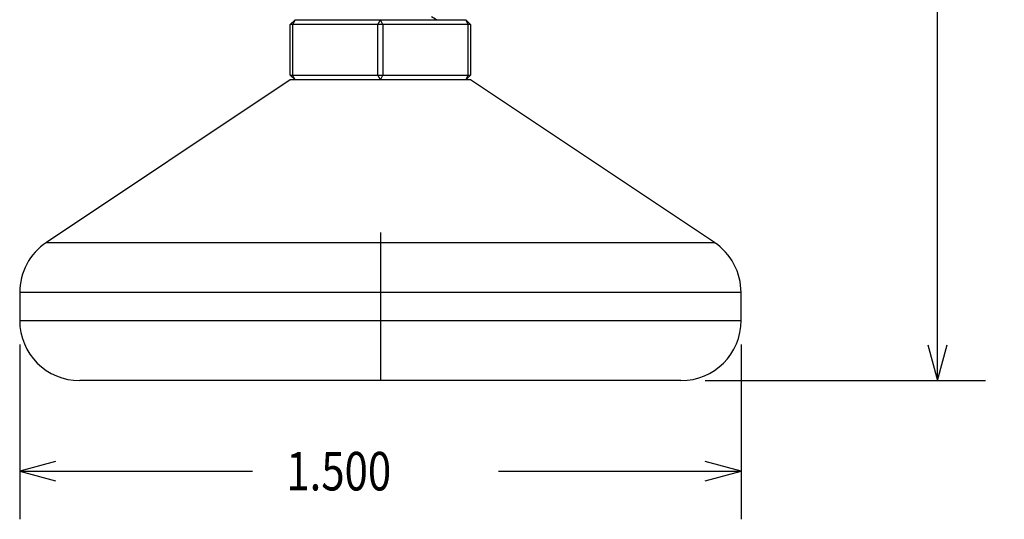
# Model space of a CAD drawing. Units: inches. Extents: x 3.22 to 7.99, y 0.06 to 6.88.
# Drawn here: x 3.99 to 6.04, y 0.06 to 1.1 of the extents above; entities that cross this region are included whole.
import ezdxf

# ---------------------------------------------------------------- set-up
doc = ezdxf.new("R2010")
doc.units = ezdxf.units.IN
doc.header["$MEASUREMENT"] = 0
doc.linetypes.add('CENTER', pattern=[1, 0.625, -0.125, 0.125, -0.125])
doc.layers.add('LAYER0', color=7, linetype='Continuous')
doc.dimstyles.get("Standard").update_dxf_attribs({"dimtxt": 0.18, "dimasz": 0.18, "dimexe": 0.18, "dimexo": 0.0625, "dimgap": 0.09, "dimtad": 0, "dimtih": 1, "dimtoh": 1, "dimdec": 4, "dimzin": 0, "dimdsep": 46, "dimtxsty": 'Standard', "dimcen": 0.09, "dimadec": 0, "dimazin": 0, "dimtfac": 1, "dimtdec": 4, "dimtofl": 0, "dimtmove": 0, "dimatfit": 3, "dimfxl": 1, "dimtolj": 1, "dimtzin": 0, "dimarcsym": 0})

# ---------------------------------------------------------------- blocks, each defined once
blk = doc.blocks.new('Block 4')
at = {"layer": 'LAYER0', "color": 4, "linetype": 'Continuous', "true_color": 0x00ffff}
for p, q in [((4.5615, 1.0969), (4.5515, 1.0869)), ((4.5565, 1.0869), (4.5515, 1.0869)), ((4.5515, 0.9819), (4.5515, 1.0869)), ((4.5615, 1.0969), (4.5565, 1.0869)), ((4.734, 1.0869), (4.5565, 1.0869)), ((4.5565, 1.0869), (4.5565, 0.9819)), ((4.5615, 1.0969), (4.739, 1.0969)), ((4.734, 1.0869), (4.739, 1.0969)), ((4.744, 1.0869), (4.734, 1.0869)), ((4.734, 0.9819), (4.734, 1.0869)), ((4.744, 1.0869), (4.739, 1.0969)), ((4.739, 1.0969), (4.9165, 1.0969)), ((4.744, 1.0869), (4.744, 0.9819)), ((4.9215, 1.0869), (4.744, 1.0869)), ((4.9215, 1.0869), (4.9165, 1.0969)), ((4.9265, 1.0869), (4.9165, 1.0969)), ((4.9215, 0.9819), (4.9215, 1.0869)), ((4.9265, 1.0869), (4.9215, 1.0869)), ((4.9265, 1.0869), (4.9265, 0.9819)), ((4.5515, 0.9719), (4.0447, 0.634)), ((4.5515, 0.9819), (4.5565, 0.9819)), ((4.5615, 0.9719), (4.5515, 0.9819)), ((4.5615, 0.9719), (4.5515, 0.9719)), ((4.5565, 0.9819), (4.734, 0.9819)), ((4.5615, 0.9719), (4.5565, 0.9819)), ((4.598, 0.9719), (4.5615, 0.9719)), ((4.598, 0.9719), (4.5615, 0.9719)), ((4.7026, 0.9719), (4.598, 0.9719)), ((4.7026, 0.9719), (4.598, 0.9719)), ((4.739, 0.9719), (4.7026, 0.9719)), ((4.739, 0.9719), (4.7026, 0.9719)), ((4.739, 0.9719), (4.734, 0.9819)), ((4.734, 0.9819), (4.744, 0.9819)), ((4.739, 0.9719), (4.744, 0.9819)), ((4.7755, 0.9719), (4.739, 0.9719)), ((4.7755, 0.9719), (4.739, 0.9719)), ((4.744, 0.9819), (4.9215, 0.9819)), ((4.8801, 0.9719), (4.7755, 0.9719)), ((4.8801, 0.9719), (4.7755, 0.9719)), ((4.9165, 0.9719), (4.8801, 0.9719)), ((4.9165, 0.9719), (4.8801, 0.9719)), ((4.9165, 0.9719), (4.9215, 0.9819)), ((4.9165, 0.9719), (4.9265, 0.9819)), ((4.9265, 0.9719), (4.9165, 0.9719)), ((4.9215, 0.9819), (4.9265, 0.9819)), ((5.4334, 0.634), (4.9265, 0.9719)), ((4.0447, 0.634), (5.4334, 0.634)), ((5.489, 0.53), (3.989, 0.53)), ((3.989, 0.53), (3.989, 0.4719)), ((5.489, 0.4719), (5.489, 0.53)), ((3.989, 0.4719), (5.489, 0.4719)), ((5.364, 0.3469), (4.114, 0.3469))]:
    blk.add_line(p, q, dxfattribs=at)
at = {"layer": 'LAYER0', "color": 100, "linetype": 'CENTER', "true_color": 0x00ff40}
blk.add_line((4.739, 0.655), (4.739, 0.3469), dxfattribs=at)
at = {"layer": 'LAYER0', "color": 4, "linetype": 'Continuous', "true_color": 0x00ffff}
blk.add_polyline3d([(4.8556, 1.0969, 0), (4.8535, 1.0981, 0), (4.8454, 1.1028, 0)], dxfattribs=at)
for centre, start, end in [((4.114, 0.53), 123.6901, 180), ((5.364, 0.53), 0, 56.3099), ((4.114, 0.4719), 180, 270), ((5.364, 0.4719), 270, 0)]:
    blk.add_arc(centre, 0.125, start, end, dxfattribs=at)
blk = doc.blocks.new('*D5')
at = {"layer": 'LAYER0', "color": 56, "linetype": 'Continuous', "true_color": 0x808000}
for p, q in [((5.289, 2.3619), (5.9972, 2.3619)), ((5.8972, 1.629), (5.8972, 2.3619)), ((5.8972, 0.3469), (5.8972, 1.2336)), ((5.414, 0.3469), (5.9972, 0.3469))]:
    blk.add_line(p, q, dxfattribs=at)
for points in [[(5.9172, 2.2872, 0), (5.8972, 2.3619, 0), (5.8772, 2.2872, 0)], [(5.8772, 0.4215, 0), (5.8972, 0.3469, 0), (5.9172, 0.4215, 0)]]:
    blk.add_polyline3d(points, dxfattribs=at)
at = {"layer": 'LAYER0', "color": 7, "linetype": 'Continuous', "true_color": 0xffffff, "width": 0.8}
for s, p in [('%%u38mm MIN%%u', (5.5841, 1.4744)), ('%%u48mm MAX%%u', (5.5841, 1.3144))]:
    blk.add_text(s, height=0.08, dxfattribs=at).set_placement(p)
blk = doc.blocks.new('*D6')
at = {"layer": 'LAYER0', "color": 56, "linetype": 'Continuous', "true_color": 0x808000}
for p, q in [((3.989, 0.4219), (3.989, 0.0588)), ((5.489, 0.4219), (5.489, 0.0588)), ((3.989, 0.1588), (4.4734, 0.1588)), ((4.9847, 0.1588), (5.489, 0.1588))]:
    blk.add_line(p, q, dxfattribs=at)
for points in [[(4.0637, 0.1788, 0), (3.989, 0.1588, 0), (4.0637, 0.1388, 0)], [(5.4144, 0.1388, 0), (5.489, 0.1588, 0), (5.4144, 0.1788, 0)]]:
    blk.add_polyline3d(points, dxfattribs=at)
at = {"layer": 'LAYER0', "color": 7, "linetype": 'Continuous', "true_color": 0xffffff, "width": 0.8}
blk.add_text('1.500', height=0.08, dxfattribs=at).set_placement((4.5434, 0.1188))

msp = doc.modelspace()

# ---------------------------------------------------------------- block references
msp.add_blockref('Block 4', (0, 0))

# ---------------------------------------------------------------- dimensions: what is measured, and where the dimension line sits
dim = msp.add_linear_dim(base=(5.8972, 0.34687), p1=(5.36404, 0.34687), p2=(5.23904, 2.36187), angle=90, dimstyle='Standard')
dim.commit()
dim.dimension.update_dxf_attribs({"geometry": '*D5', "text_midpoint": (5.8972, 1.23639)})
dim = msp.add_linear_dim(base=(3.98904, 0.15879), p1=(3.98904, 0.47187), p2=(5.48904, 0.47187), dimstyle='Standard')
dim.commit()
dim.dimension.update_dxf_attribs({"geometry": '*D6', "text_midpoint": (5.18643, 0.15879)})

doc.saveas('drawing.dxf')
